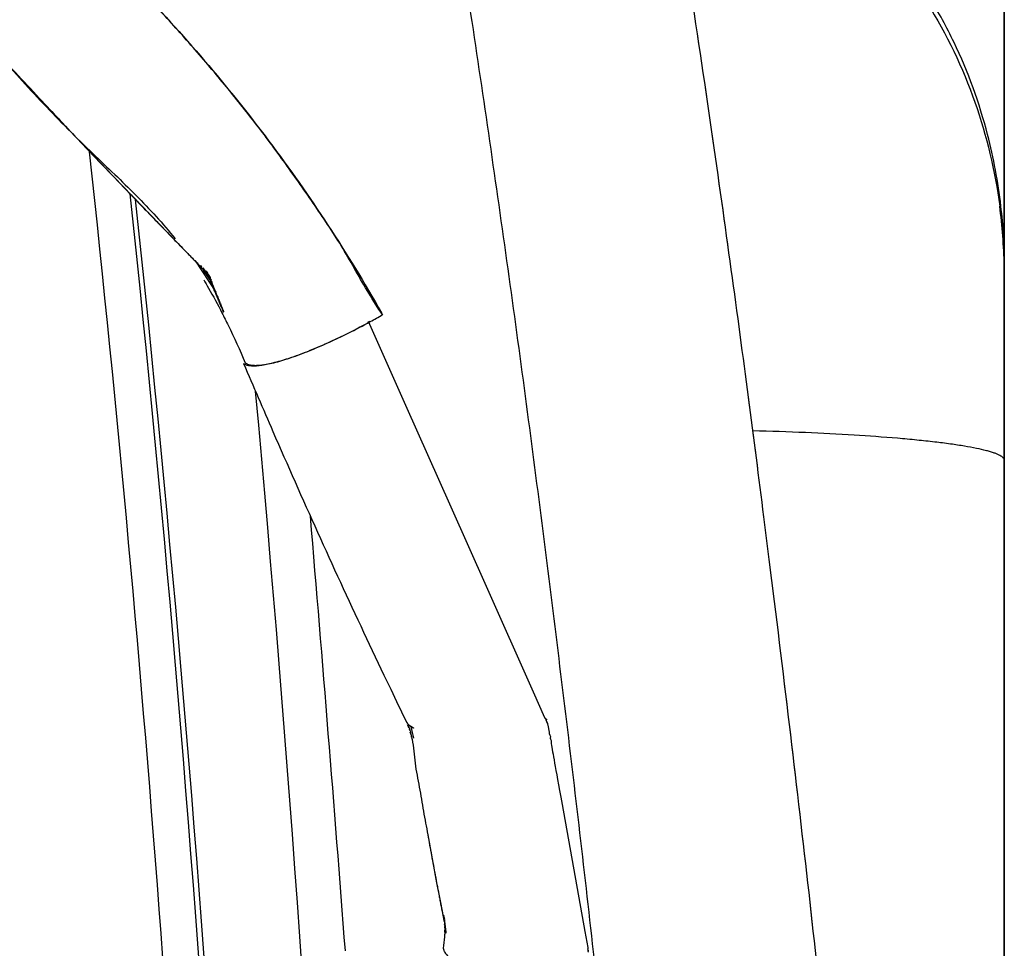
# Model space of a CAD drawing. Units: millimetres. Extents: x 0 to 657, y -56 to 297.
# Drawn here: x 123 to 133, y 204 to 213 of the extents above; entities that cross this region are included whole.
import ezdxf

# ---------------------------------------------------------------- set-up
doc = ezdxf.new("R2010")
doc.units = ezdxf.units.MM
doc.header["$LTSCALE"] = 23.1
doc.layers.get('0').update_dxf_attribs({"linetype": 'CONTINUOUS'})
doc.layers.add('INTF_1', color=7, linetype='CONTINUOUS')
doc.styles.get("Standard").update_dxf_attribs({"font": 'txt', "width": 0.8})
doc.dimstyles.new('DIMSTYLE_2', dxfattribs={"dimtxt": 2.5, "dimasz": 2.5, "dimexe": 1, "dimexo": 0, "dimtad": 1, "dimdec": 0, "dimlfac": 1.481481, "dimtxsty": 'STANDARD', "dimblk": '_FILLED', "dimblk1": '_FILLED', "dimblk2": '_FILLED', "dimcen": 0.09, "dimazin": 2, "dimtp": 0.3, "dimtm": 0.3, "dimtfac": 1, "dimtdec": 0, "dimtofl": 0, "dimtmove": 0, "dimatfit": 3, "dimldrblk": '_FILLED', "dimfxl": 1, "dimtolj": 1, "dimarcsym": 0})

# ---------------------------------------------------------------- blocks, each defined once
blk = doc.blocks.new('_FILLED')
at = {"color": 0, "linetype": 'BYBLOCK'}
blk.add_solid([(0, 0), (-1, 0.166), (-1, -0.166)], dxfattribs=at)
blk = doc.blocks.new('*D5')
at = {"color": 2, "linetype": 'CONTINUOUS'}
for p, q in [((76.5865, 178.24), (76.5865, 270.5424)), ((132.7529, 178.2329), (132.7529, 270.5424)), ((76.5865, 269.5424), (104.6697, 269.5424)), ((132.7529, 269.5424), (104.6697, 269.5424))]:
    blk.add_line(p, q, dxfattribs=at)
at = {"color": 2, "linetype": 'CONTINUOUS', "xscale": 2.5, "yscale": 2.5, "zscale": 2.5, "rotation": 180}
blk.add_blockref('_FILLED', (76.5865, 269.5424), dxfattribs=at)
at = {"color": 2, "linetype": 'CONTINUOUS', "xscale": 2.5, "yscale": 2.5, "zscale": 2.5}
blk.add_blockref('_FILLED', (132.7529, 269.5424), dxfattribs=at)

msp = doc.modelspace()

# ---------------------------------------------------------------- linework, layer by layer
at = {"layer": 'INTF_1', "color": 6, "linetype": 'CONTINUOUS'}
for p, q in [((132.7529, 234.2333), (132.7529, 196.4408)), ((124.1066, 211.5897), (125.2091, 210.4509)), ((125.1283, 210.5335), (125.3224, 210.2431)), ((132.7515, 210.4908), (132.7516, 210.4853)), ((132.752, 210.4909), (132.7521, 210.4853)), ((132.7529, 210.4857), (132.7529, 210.4909)), ((125.2272, 210.4411), (125.2284, 210.4393)), ((125.2284, 210.4393), (125.23, 210.4372)), ((125.2294, 210.44), (125.2293, 210.4402)), ((125.23, 210.4372), (125.2326, 210.4343)), ((125.2301, 210.4372), (125.2309, 210.4369)), ((125.2309, 210.4369), (125.2317, 210.4365)), ((125.2317, 210.4365), (125.2325, 210.4362)), ((125.2325, 210.4362), (125.2333, 210.4359)), ((125.2326, 210.4343), (125.233, 210.4339)), ((125.2333, 210.4359), (125.2341, 210.4356)), ((125.2341, 210.4356), (125.235, 210.4352)), ((125.235, 210.4352), (125.24, 210.4334)), ((125.239, 210.4338), (125.2388, 210.4339)), ((125.2392, 210.4337), (125.2391, 210.4338)), ((125.2394, 210.4336), (125.2393, 210.4337)), ((125.2396, 210.4336), (125.2395, 210.4336)), ((125.2398, 210.4335), (125.2397, 210.4335)), ((125.2399, 210.4334), (125.2398, 210.4335)), ((125.24, 210.4334), (125.24, 210.4334)), ((125.24, 210.4334), (125.24, 210.4334)), ((125.2426, 210.4181), (125.2424, 210.4186)), ((125.2443, 210.4166), (125.2442, 210.4169)), ((125.246, 210.4127), (125.2487, 210.4092)), ((125.2479, 210.4102), (125.2486, 210.4092)), ((125.2574, 210.3991), (125.2569, 210.4014)), ((125.258, 210.3972), (125.2574, 210.3991)), ((125.2587, 210.3954), (125.258, 210.3972)), ((125.2626, 210.3883), (125.2618, 210.3894)), ((125.6725, 209.5451), (125.6717, 209.5535)), ((125.6737, 209.5453), (125.673, 209.5537)), ((125.7494, 209.5565), (125.7524, 209.5516)), ((127.0251, 206.3831), (127.119, 206.1888)), ((127.1443, 206.1337), (127.1438, 206.1353)), ((127.1457, 206.1275), (127.1462, 206.1259)), ((127.1462, 206.1259), (127.1474, 206.1215)), ((127.1571, 206.1503), (127.1564, 206.1509)), ((127.1578, 206.1497), (127.1571, 206.1503)), ((127.1586, 206.1491), (127.1578, 206.1497)), ((127.1593, 206.1486), (127.1586, 206.1491)), ((127.16, 206.148), (127.1593, 206.1486)), ((127.1618, 206.1467), (127.1611, 206.1472)), ((127.1613, 206.1455), (127.1626, 206.1447)), ((127.1625, 206.1461), (127.1618, 206.1467)), ((127.1632, 206.1456), (127.1625, 206.1461)), ((127.1626, 206.1447), (127.1638, 206.1439)), ((127.1639, 206.1451), (127.1632, 206.1456)), ((127.1638, 206.1439), (127.165, 206.1432)), ((127.1647, 206.1446), (127.1639, 206.1451)), ((127.1654, 206.1441), (127.1647, 206.1446)), ((127.165, 206.1432), (127.1662, 206.1425)), ((127.1661, 206.1436), (127.1654, 206.1441)), ((127.1668, 206.1431), (127.1661, 206.1436)), ((127.1662, 206.1425), (127.1673, 206.1419)), ((127.1676, 206.1426), (127.1668, 206.1431)), ((127.1673, 206.1419), (127.1684, 206.1413)), ((127.1683, 206.1421), (127.1676, 206.1426)), ((127.169, 206.1417), (127.1683, 206.1421)), ((127.1684, 206.1413), (127.1695, 206.1406)), ((127.1697, 206.1412), (127.169, 206.1417)), ((127.1695, 206.1406), (127.1705, 206.1401)), ((127.1705, 206.1407), (127.1697, 206.1412)), ((127.1712, 206.1403), (127.1705, 206.1407)), ((127.1705, 206.1401), (127.1715, 206.1395)), ((127.1719, 206.1398), (127.1712, 206.1403)), ((127.1715, 206.1395), (127.1725, 206.139)), ((127.1726, 206.1394), (127.1719, 206.1398)), ((127.1725, 206.139), (127.1735, 206.1384)), ((127.1735, 206.1384), (127.1744, 206.1379)), ((127.1744, 206.1383), (127.1737, 206.1388)), ((127.1751, 206.1379), (127.1744, 206.1383)), ((127.1744, 206.1379), (127.1759, 206.1372)), ((127.1758, 206.1375), (127.1751, 206.1379)), ((127.1765, 206.1371), (127.1758, 206.1375)), ((127.1759, 206.1372), (127.1772, 206.1365)), ((127.1772, 206.1367), (127.1765, 206.1371)), ((127.1779, 206.1363), (127.1772, 206.1367)), ((127.1772, 206.1365), (127.1786, 206.1358)), ((127.1786, 206.136), (127.1779, 206.1363)), ((127.1793, 206.1356), (127.1786, 206.136)), ((127.1786, 206.1358), (127.18, 206.1351)), ((127.1799, 206.1352), (127.1793, 206.1356)), ((127.1806, 206.1349), (127.1799, 206.1352)), ((127.18, 206.1351), (127.1813, 206.1344)), ((127.1815, 206.1344), (127.1806, 206.1349)), ((127.1813, 206.1344), (127.1827, 206.1338)), ((127.1824, 206.134), (127.1815, 206.1344)), ((127.1832, 206.1335), (127.1824, 206.134)), ((127.1827, 206.1338), (127.1852, 206.1325)), ((127.1839, 206.1332), (127.1832, 206.1335)), ((127.1846, 206.1329), (127.1839, 206.1332)), ((127.1851, 206.1326), (127.1846, 206.1329)), ((127.1474, 206.1215), (127.1473, 206.122)), ((127.1482, 206.1176), (127.1493, 206.1138)), ((127.1493, 206.1138), (127.15, 206.1114)), ((127.15, 206.1114), (127.1498, 206.1119)), ((127.1512, 206.1055), (127.1518, 206.1034)), ((127.1565, 206.0844), (127.1568, 206.0833)), ((127.1568, 206.0833), (127.1571, 206.0822)), ((127.1573, 206.0816), (127.1574, 206.081)), ((127.1576, 206.0804), (127.158, 206.079)), ((127.158, 206.079), (127.1592, 206.075)), ((127.1592, 206.075), (127.1593, 206.0744)), ((127.1594, 206.074), (127.1595, 206.0739)), ((127.1595, 206.0738), (127.1595, 206.0737)), ((127.1595, 206.0736), (127.1596, 206.0735)), ((127.1596, 206.0735), (127.1596, 206.0735)), ((127.1615, 206.0645), (127.1618, 206.0632)), ((127.1618, 206.0632), (127.1622, 206.0619)), ((127.1625, 206.0605), (127.163, 206.059)), ((127.163, 206.059), (127.1642, 206.0547)), ((127.1642, 206.0547), (127.1644, 206.0541)), ((127.1645, 206.0537), (127.1645, 206.0536)), ((127.1646, 206.0535), (127.1646, 206.0534)), ((127.1646, 206.0533), (127.1646, 206.0532)), ((127.1646, 206.0532), (127.1646, 206.0532)), ((127.166, 206.0463), (127.1662, 206.0456)), ((127.1662, 206.0456), (127.1665, 206.0445)), ((127.1665, 206.0445), (127.1667, 206.0434)), ((127.1667, 206.0434), (127.167, 206.0423)), ((127.1673, 206.0412), (127.1677, 206.0399)), ((127.1677, 206.0399), (127.168, 206.0386)), ((127.168, 206.0386), (127.1692, 206.0345)), ((127.1695, 206.0333), (127.1696, 206.0332)), ((127.1696, 206.0331), (127.1696, 206.033)), ((127.1696, 206.033), (127.1696, 206.0329)), ((127.4345, 204.5028), (127.4562, 204.3902)), ((127.4562, 204.3902), (127.4563, 204.3895)), ((127.4563, 204.3895), (127.4565, 204.3886)), ((127.4565, 204.3886), (127.4567, 204.3877)), ((127.4567, 204.3877), (127.4569, 204.3868)), ((127.4569, 204.3868), (127.4571, 204.3859)), ((127.4571, 204.3859), (127.4573, 204.3849)), ((127.4573, 204.3849), (127.4576, 204.3839)), ((127.4576, 204.3839), (127.4579, 204.3829)), ((127.469, 204.3543), (127.4699, 204.3524)), ((127.4699, 204.3524), (127.471, 204.3503)), ((127.471, 204.3503), (127.4737, 204.345)), ((127.4727, 204.3514), (127.4727, 204.3513)), ((127.4729, 204.3497), (127.4727, 204.3514)), ((127.4737, 204.345), (127.4743, 204.3439)), ((127.4738, 204.3386), (127.474, 204.3374)), ((127.474, 204.3374), (127.4741, 204.3362)), ((127.4743, 204.3439), (127.4747, 204.3432)), ((127.4743, 204.335), (127.4744, 204.3344)), ((127.4744, 204.3344), (127.4751, 204.3301)), ((127.4753, 204.3292), (127.475, 204.331)), ((127.4751, 204.3301), (127.4753, 204.3293)), ((127.4758, 204.3209), (127.4759, 204.3198)), ((127.4759, 204.3198), (127.4761, 204.3187)), ((127.4761, 204.3187), (127.4762, 204.3176)), ((127.4762, 204.3176), (127.4763, 204.3165)), ((127.4763, 204.3165), (127.4765, 204.3154)), ((127.4765, 204.3154), (127.4767, 204.3142)), ((127.4797, 204.2872), (127.4797, 204.2866)), ((127.4797, 204.2866), (127.4805, 204.2808)), ((127.4805, 204.281), (127.4809, 204.2786)), ((127.481, 204.2783), (127.4809, 204.2787)), ((127.4809, 204.2786), (127.481, 204.278)), ((127.4825, 204.2621), (127.4824, 204.2629)), ((127.4826, 204.2613), (127.4825, 204.2621)), ((127.4833, 204.2575), (127.4826, 204.2613)), ((127.4826, 204.2602), (127.4832, 204.2562)), ((127.4838, 204.2524), (127.483, 204.2572)), ((127.4832, 204.2562), (127.4833, 204.2556)), ((127.4833, 204.2556), (127.4838, 204.2524)), ((127.4833, 204.2545), (127.4838, 204.2505)), ((127.4837, 204.2513), (127.4843, 204.2474)), ((127.4846, 204.243), (127.4845, 204.2438)), ((127.485, 204.2399), (127.4846, 204.243)), ((127.4853, 204.2371), (127.4851, 204.2388)), ((127.4855, 204.2369), (127.4851, 204.2388)), ((127.4851, 204.2374), (127.4852, 204.2375)), ((127.4855, 204.2356), (127.4851, 204.2374)), ((127.4852, 204.2375), (127.4853, 204.2371)), ((127.4861, 204.2341), (127.4855, 204.2369)), ((127.4856, 204.2348), (127.4855, 204.2356)), ((127.4857, 204.2351), (127.4856, 204.2348)), ((127.4859, 204.2353), (127.4857, 204.2351)), ((127.4857, 204.2304), (127.4861, 204.2271)), ((127.486, 204.2345), (127.4859, 204.2353)), ((127.4864, 204.233), (127.486, 204.2345)), ((127.4866, 204.2322), (127.4861, 204.2341)), ((127.487, 204.2221), (127.4861, 204.2271)), ((127.4871, 204.2306), (127.4864, 204.233)), ((127.4867, 204.2243), (127.4864, 204.2269)), ((127.4864, 204.2232), (127.4865, 204.2223)), ((127.4865, 204.2223), (127.4865, 204.2219)), ((127.4865, 204.2219), (127.4869, 204.2189)), ((127.4866, 204.224), (127.4873, 204.2205)), ((127.4876, 204.2289), (127.4869, 204.231)), ((127.4869, 204.2189), (127.487, 204.2185)), ((127.4873, 204.2205), (127.487, 204.2221)), ((127.487, 204.2185), (127.4876, 204.2145)), ((127.4877, 204.2284), (127.4871, 204.2306)), ((127.4883, 204.2265), (127.4876, 204.2289)), ((127.4876, 204.2158), (127.4876, 204.2162)), ((127.4879, 204.2138), (127.4876, 204.2158)), ((127.4876, 204.2145), (127.488, 204.2127)), ((127.4876, 204.2113), (127.488, 204.2083)), ((127.4879, 204.2095), (127.4883, 204.2265)), ((127.488, 204.213), (127.4879, 204.2138)), ((127.4881, 204.2121), (127.488, 204.213)), ((127.488, 204.2127), (127.4883, 204.2111)), ((127.488, 204.2083), (127.4887, 204.2033)), ((127.4883, 204.211), (127.4881, 204.2121)), ((127.4899, 204.2223), (127.4886, 204.2058)), ((127.4887, 204.2033), (127.4888, 204.203)), ((127.4888, 204.203), (127.4891, 204.2015)), ((127.489, 204.2026), (127.489, 204.2031)), ((127.4891, 204.2021), (127.489, 204.2026)), ((127.4891, 204.2017), (127.4891, 204.2021)), ((127.4892, 204.2013), (127.4891, 204.2017)), ((127.4891, 204.2015), (127.4894, 204.1999)), ((127.4892, 204.2009), (127.4892, 204.2013)), ((127.4894, 204.2), (127.4893, 204.2003)), ((127.4894, 204.1997), (127.4894, 204.2)), ((127.4894, 204.1999), (127.4896, 204.199)), ((127.4895, 204.1994), (127.4895, 204.1996)), ((127.4895, 204.1992), (127.4895, 204.1993)), ((127.4896, 204.199), (127.4895, 204.1991)), ((127.4896, 204.1989), (127.4896, 204.199))]:
    msp.add_line(p, q, dxfattribs=at)
at = {"layer": 'INTF_1', "color": 9, "linetype": 'CONTINUOUS'}
for p, q in [((125.1863, 210.4763), (125.1755, 210.4922)), ((125.1894, 210.4784), (125.1785, 210.4942)), ((125.2864, 210.33), (125.2055, 210.4484)), ((125.2394, 210.4053), (125.2086, 210.4505)), ((125.2792, 210.3464), (125.2394, 210.4053)), ((125.289, 210.3318), (125.2792, 210.3464)), ((126.7348, 210.2933), (126.734, 210.2931)), ((126.7559, 209.9698), (126.7618, 209.9566)), ((126.7559, 209.9698), (127.1088, 209.1759)), ((127.1088, 209.1759), (127.5355, 208.2169)), ((127.5355, 208.2169), (127.8677, 207.4712)), ((127.8677, 207.4712), (128.3121, 206.4749)), ((128.3121, 206.4749), (128.4201, 206.233)), ((127.4761, 204.3293), (127.4748, 204.3419)), ((127.477, 204.3294), (127.4756, 204.342)), ((127.4805, 204.2873), (127.477, 204.321)), ((127.4813, 204.2873), (127.4778, 204.3211)), ((127.4833, 204.2603), (127.4822, 204.2706)), ((127.484, 204.2603), (127.4829, 204.2707)), ((127.4858, 204.2357), (127.4846, 204.2474)), ((127.4862, 204.2376), (127.4852, 204.2475)), ((127.4871, 204.2233), (127.486, 204.2345)), ((127.4864, 204.2357), (127.4862, 204.2376)), ((127.4876, 204.2233), (127.4865, 204.2345)), ((127.488, 204.2146), (127.4872, 204.2222)), ((127.4884, 204.2147), (127.4877, 204.2222)), ((127.4897, 204.1989), (127.4886, 204.2095)), ((127.4899, 204.199), (127.4889, 204.2096))]:
    msp.add_line(p, q, dxfattribs=at)
at = {"layer": 'INTF_1', "color": 7, "linetype": 'CONTINUOUS'}
for p, q in [((125.1938, 210.4666), (125.1988, 210.4612)), ((125.2106, 210.4519), (125.1994, 210.4686)), ((125.2138, 210.4541), (125.2026, 210.4707)), ((125.2155, 210.4484), (125.2125, 210.4512)), ((125.2138, 210.4472), (125.2125, 210.4492)), ((125.2176, 210.4507), (125.2139, 210.4527)), ((125.217, 210.4493), (125.2157, 210.4513)), ((125.2761, 210.3549), (125.2207, 210.4371)), ((125.2214, 210.4427), (125.2262, 210.4399)), ((125.2244, 210.4456), (125.2235, 210.4473)), ((125.2571, 210.3894), (125.2238, 210.4392)), ((125.2262, 210.4399), (125.2282, 210.4386)), ((125.227, 210.4413), (125.246, 210.4127)), ((125.2334, 210.4342), (125.2361, 210.4308)), ((125.2361, 210.4308), (125.2421, 210.4209)), ((125.2421, 210.4209), (125.2501, 210.409)), ((125.2459, 210.4134), (125.2426, 210.4181)), ((125.246, 210.4127), (125.2475, 210.4108)), ((125.2475, 210.4108), (125.2618, 210.3894)), ((125.2501, 210.409), (125.2576, 210.3978)), ((125.2788, 210.3567), (125.2571, 210.3894)), ((126.8813, 210.0484), (126.8933, 210.0282)), ((126.8818, 210.0486), (126.8933, 210.0282)), ((125.7706, 209.5545), (125.7678, 209.5594)), ((125.769, 209.5537), (125.7663, 209.5586)), ((127.1393, 206.1532), (127.1359, 206.1653)), ((127.1438, 206.1353), (127.1361, 206.1654)), ((127.1437, 206.1353), (127.1393, 206.1532)), ((127.1438, 206.1353), (127.1457, 206.1275)), ((127.1457, 206.1274), (127.1441, 206.1337)), ((127.1458, 206.1275), (127.1442, 206.1337)), ((127.1457, 206.1275), (127.1473, 206.122)), ((127.1511, 206.1055), (127.147, 206.1219)), ((127.1514, 206.1056), (127.1472, 206.122)), ((127.1473, 206.122), (127.1482, 206.1176)), ((127.1482, 206.1176), (127.1498, 206.1119)), ((127.1498, 206.1119), (127.1512, 206.1055)), ((127.1512, 206.1055), (127.1545, 206.0938)), ((127.156, 206.0858), (127.154, 206.0937)), ((127.1563, 206.0859), (127.1543, 206.0937)), ((127.1545, 206.0938), (127.1562, 206.0858)), ((127.1562, 206.0858), (127.1596, 206.0735)), ((127.1609, 206.066), (127.1591, 206.0734)), ((127.1613, 206.0661), (127.1594, 206.0734)), ((127.1596, 206.0735), (127.1611, 206.0661)), ((127.1611, 206.0661), (127.1646, 206.0532)), ((127.1658, 206.0463), (127.1641, 206.0531)), ((127.1662, 206.0463), (127.1645, 206.0531)), ((127.1646, 206.0532), (127.166, 206.0463)), ((127.166, 206.0463), (127.1696, 206.0329)), ((127.1702, 206.0286), (127.1692, 206.0328)), ((127.1705, 206.0287), (127.1695, 206.0328)), ((127.4681, 204.3561), (127.467, 204.3654)), ((127.4719, 204.3565), (127.4708, 204.3658)), ((127.4713, 204.3288), (127.4687, 204.3508)), ((127.4696, 204.3413), (127.4698, 204.3408)), ((127.4732, 204.3126), (127.4722, 204.3204)), ((127.4723, 204.3304), (127.4727, 204.3286)), ((127.4751, 204.3291), (127.4725, 204.3512)), ((127.4734, 204.3422), (127.4735, 204.3417)), ((127.4735, 204.3417), (127.475, 204.331)), ((127.475, 204.331), (127.4751, 204.3292)), ((127.4769, 204.313), (127.476, 204.3208)), ((127.4781, 204.2701), (127.4767, 204.2821)), ((127.4797, 204.2872), (127.4803, 204.2825)), ((127.4816, 204.2705), (127.4803, 204.2824)), ((127.4815, 204.2705), (127.4824, 204.2632)), ((127.4793, 204.2598), (127.479, 204.2628)), ((127.4791, 204.2014), (127.479, 204.2005)), ((127.4801, 204.2534), (127.4797, 204.2568)), ((127.4801, 204.2166), (127.48, 204.2151)), ((127.4812, 204.2434), (127.4802, 204.252)), ((127.4805, 204.2235), (127.4804, 204.2208)), ((127.4807, 204.2271), (127.4807, 204.226)), ((127.4811, 204.2358), (127.481, 204.2346)), ((127.4812, 204.239), (127.4811, 204.2358)), ((127.4814, 204.2538), (127.4814, 204.2525)), ((127.4833, 204.2259), (127.4814, 204.2419)), ((127.4824, 204.2632), (127.4826, 204.2602)), ((127.4827, 204.2601), (127.4824, 204.2631)), ((127.4826, 204.2602), (127.483, 204.2572)), ((127.4844, 204.2437), (127.483, 204.2572)), ((127.4833, 204.2545), (127.4834, 204.2538)), ((127.4839, 204.2201), (127.4836, 204.2229)), ((127.4857, 204.2054), (127.4844, 204.2158)), ((127.4845, 204.2438), (127.4845, 204.2423)), ((127.4845, 204.2423), (127.4851, 204.2388)), ((127.4863, 204.2262), (127.4846, 204.2422)), ((127.4851, 204.2388), (127.4854, 204.2344)), ((127.4857, 204.2304), (127.4864, 204.2269)), ((127.4863, 204.2), (127.4858, 204.2038)), ((127.4868, 204.2008), (127.4863, 204.2)), ((127.4864, 204.2269), (127.4864, 204.2257)), ((127.4864, 204.2232), (127.4869, 204.2205)), ((127.4869, 204.2204), (127.4866, 204.2231)), ((127.4885, 204.2057), (127.4874, 204.2161)), ((127.4876, 204.2162), (127.4876, 204.2147)), ((127.4876, 204.2113), (127.4879, 204.2095)), ((127.4879, 204.2095), (127.4886, 204.2058)), ((127.4886, 204.2058), (127.4888, 204.2042)), ((127.489, 204.2003), (127.4886, 204.2041))]:
    msp.add_line(p, q, dxfattribs=at)
at = {"layer": 'INTF_1', "color": 6, "linetype": 'CONTINUOUS'}
for points in [[(123.1065, 212.6575), (123.2764, 212.4735), (124.1066, 211.5897)], [(125.2116, 210.4485), (125.2119, 210.4483), (125.2122, 210.448), (125.2126, 210.4477), (125.2129, 210.4474), (125.2133, 210.4471), (125.2136, 210.4468), (125.214, 210.4466), (125.2143, 210.4463), (125.2147, 210.446), (125.215, 210.4458), (125.2154, 210.4455), (125.2157, 210.4452), (125.2161, 210.445), (125.2164, 210.4448), (125.2167, 210.4445), (125.2171, 210.4443)], [(125.2171, 210.4443), (125.2174, 210.444), (125.2178, 210.4438), (125.2181, 210.4436), (125.2185, 210.4433), (125.2188, 210.4431), (125.2192, 210.4429), (125.2195, 210.4427), (125.2199, 210.4424), (125.2202, 210.4422), (125.2206, 210.442), (125.221, 210.4418), (125.2213, 210.4416), (125.2217, 210.4414), (125.222, 210.4412), (125.2224, 210.441), (125.2227, 210.4408), (125.2231, 210.4406), (125.2235, 210.4404), (125.2238, 210.4402), (125.2242, 210.44), (125.2245, 210.4398), (125.2249, 210.4396), (125.2253, 210.4395), (125.2256, 210.4393)], [(125.2256, 210.4393), (125.226, 210.4391), (125.2264, 210.4389), (125.2267, 210.4387), (125.2271, 210.4386), (125.2275, 210.4384), (125.2278, 210.4382), (125.2282, 210.438), (125.2286, 210.4379), (125.229, 210.4377), (125.2293, 210.4375), (125.2301, 210.4372)], [(125.2387, 210.4339), (125.2386, 210.434), (125.2384, 210.4341), (125.2383, 210.4341), (125.2382, 210.4342), (125.238, 210.4343), (125.2379, 210.4343), (125.2377, 210.4344), (125.2375, 210.4345), (125.2374, 210.4346), (125.2372, 210.4347), (125.237, 210.4348), (125.2369, 210.4349), (125.2367, 210.4349), (125.2365, 210.435), (125.2363, 210.4352), (125.2361, 210.4353), (125.2359, 210.4354), (125.2357, 210.4355), (125.2355, 210.4356), (125.2353, 210.4357), (125.235, 210.4359), (125.2348, 210.436), (125.2346, 210.4361), (125.2344, 210.4363), (125.2341, 210.4364), (125.2339, 210.4366), (125.2337, 210.4367), (125.2334, 210.4369), (125.2332, 210.4371), (125.233, 210.4372), (125.2327, 210.4374), (125.2325, 210.4376), (125.2322, 210.4377), (125.232, 210.4379), (125.2318, 210.4381), (125.2315, 210.4383), (125.2313, 210.4385), (125.2311, 210.4387), (125.2308, 210.4388), (125.2306, 210.439), (125.2304, 210.4392), (125.2301, 210.4394), (125.2299, 210.4396), (125.2297, 210.4398), (125.2294, 210.44)], [(125.2459, 210.4134), (125.2457, 210.4137), (125.2456, 210.4139), (125.2455, 210.4141), (125.2454, 210.4143), (125.2453, 210.4144), (125.2452, 210.4147), (125.2451, 210.4149), (125.245, 210.4151), (125.2449, 210.4153), (125.2448, 210.4155), (125.2447, 210.4157), (125.2446, 210.4159), (125.2445, 210.4162), (125.2444, 210.4164), (125.2443, 210.4166)], [(125.2604, 210.3916), (125.26, 210.3924), (125.2593, 210.3938), (125.2587, 210.3954)], [(126.7142, 207.0362), (126.9054, 206.6328), (126.9693, 206.4992), (127.0251, 206.3831)], [(127.119, 206.1888), (127.1194, 206.1879), (127.1198, 206.1871), (127.1203, 206.1861), (127.1208, 206.1852), (127.1213, 206.1842), (127.1219, 206.1832), (127.1226, 206.1822), (127.1232, 206.1811)], [(127.1232, 206.1811), (127.124, 206.1799), (127.1248, 206.1787), (127.1257, 206.1774), (127.1267, 206.176), (127.1279, 206.1745), (127.1291, 206.1729), (127.1306, 206.1711), (127.1323, 206.1692)], [(127.1323, 206.1692), (127.1339, 206.1674), (127.1354, 206.1659), (127.1368, 206.1644), (127.1382, 206.1631), (127.1395, 206.1619), (127.1407, 206.1608), (127.1419, 206.1597), (127.143, 206.1587), (127.1441, 206.1578), (127.1452, 206.1569), (127.1462, 206.1561), (127.1472, 206.1553), (127.1482, 206.1546), (127.1491, 206.1538), (127.15, 206.1532), (127.1509, 206.1525), (127.1518, 206.1519), (127.1526, 206.1513), (127.1534, 206.1507), (127.1542, 206.1501), (127.155, 206.1496), (127.1558, 206.1491), (127.1565, 206.1486), (127.1572, 206.1481), (127.158, 206.1476), (127.1587, 206.1472), (127.1594, 206.1467), (127.16, 206.1463), (127.1613, 206.1455)], [(127.1564, 206.1509), (127.1557, 206.1515), (127.1554, 206.1518)], [(127.1611, 206.1472), (127.1603, 206.1477), (127.16, 206.148)], [(127.1737, 206.1388), (127.173, 206.1392), (127.1726, 206.1394)], [(127.1562, 206.0858), (127.1563, 206.0854), (127.1565, 206.0844)], [(127.1611, 206.0661), (127.1612, 206.0657), (127.1615, 206.0645)], [(127.1692, 206.0345), (127.1694, 206.0339), (127.1694, 206.0337)], [(127.3186, 205.1248), (127.402, 204.6741), (127.4345, 204.5028)], [(127.4579, 204.3829), (127.458, 204.3824), (127.4581, 204.3819), (127.4583, 204.3814), (127.4584, 204.3808), (127.4586, 204.3803), (127.4587, 204.3798), (127.4589, 204.3792), (127.4591, 204.3787), (127.4592, 204.3781), (127.4594, 204.3776), (127.4596, 204.377), (127.4598, 204.3764), (127.46, 204.3759), (127.4601, 204.3753), (127.4603, 204.3747), (127.4606, 204.3741), (127.4608, 204.3735), (127.461, 204.3729), (127.4612, 204.3722), (127.4614, 204.3716), (127.4617, 204.3709), (127.4619, 204.3703), (127.4622, 204.3696), (127.4625, 204.3689), (127.4627, 204.3682), (127.463, 204.3675), (127.4633, 204.3668), (127.4636, 204.366), (127.4639, 204.3653), (127.4643, 204.3645), (127.4646, 204.3637), (127.4649, 204.3629), (127.4653, 204.3621), (127.4657, 204.3613), (127.466, 204.3605), (127.4664, 204.3597), (127.4668, 204.3588), (127.4672, 204.3579), (127.4676, 204.3571), (127.4681, 204.3562), (127.469, 204.3543)], [(127.4751, 204.3423), (127.4751, 204.3424), (127.4751, 204.3424), (127.475, 204.3425), (127.475, 204.3425), (127.475, 204.3426), (127.4749, 204.3427), (127.4749, 204.3429), (127.4748, 204.343), (127.4747, 204.3432), (127.4747, 204.3433), (127.4746, 204.3435), (127.4746, 204.3437), (127.4745, 204.3438), (127.4744, 204.344), (127.4744, 204.3442), (127.4743, 204.3444), (127.4742, 204.3446), (127.4742, 204.3448), (127.4741, 204.345), (127.474, 204.3452), (127.474, 204.3454), (127.4739, 204.3456), (127.4739, 204.3458), (127.4738, 204.346), (127.4737, 204.3462), (127.4737, 204.3464), (127.4736, 204.3467), (127.4736, 204.3469), (127.4735, 204.3471), (127.4735, 204.3473), (127.4734, 204.3475), (127.4734, 204.3477), (127.4733, 204.3479), (127.4733, 204.3482), (127.4732, 204.3484), (127.4732, 204.3486), (127.4731, 204.3488), (127.4731, 204.3491), (127.473, 204.3493), (127.473, 204.3495), (127.4729, 204.3497)], [(127.4735, 204.3417), (127.4735, 204.3415), (127.4736, 204.3403)], [(127.4736, 204.3403), (127.4737, 204.3397), (127.4738, 204.3386)], [(127.4747, 204.3432), (127.4749, 204.3428), (127.4749, 204.3426), (127.475, 204.3425), (127.475, 204.3424), (127.4751, 204.3424), (127.4751, 204.3423)], [(127.4767, 204.3142), (127.4767, 204.3136), (127.4768, 204.313)], [(127.4804, 204.2819), (127.4804, 204.2823), (127.4803, 204.2825)], [(127.4805, 204.2811), (127.4805, 204.2813), (127.4805, 204.2815), (127.4804, 204.2817), (127.4804, 204.2819)], [(127.4808, 204.2792), (127.4807, 204.2795), (127.4807, 204.2798), (127.4807, 204.2801), (127.4806, 204.2803), (127.4806, 204.2806), (127.4805, 204.2808)], [(127.4815, 204.2705), (127.4816, 204.2694), (127.4818, 204.2683), (127.4819, 204.2672), (127.4821, 204.2661), (127.4823, 204.265), (127.4825, 204.2639), (127.4827, 204.2627)], [(127.4899, 204.2224), (127.4888, 204.2253), (127.4881, 204.2274)], [(127.489, 204.2031), (127.4889, 204.2036), (127.4889, 204.2039), (127.4888, 204.2042)], [(127.4893, 204.2003), (127.4893, 204.2007), (127.4892, 204.2009)]]:
    msp.add_lwpolyline(points, dxfattribs=at)
at = {"layer": 'INTF_1', "color": 9, "linetype": 'CONTINUOUS'}
for points in [[(128.4201, 206.233), (128.4223, 206.228), (128.4234, 206.2256), (128.4243, 206.223), (128.4268, 206.2223), (128.4315, 206.224), (128.4308, 206.2207), (128.4274, 206.2154), (128.4278, 206.2148), (128.4314, 206.2154), (128.4389, 206.2161), (128.4389, 206.2139), (128.4363, 206.2112), (128.4308, 206.2074), (128.4325, 206.2052), (128.4336, 206.2027), (128.4346, 206.2)], [(128.4346, 206.2), (128.4417, 206.1948), (128.439, 206.1896), (128.4413, 206.1855), (128.4458, 206.1754)], [(128.4458, 206.1754), (128.4482, 206.1697), (128.4497, 206.1643), (128.4507, 206.1585)], [(128.4507, 206.1585), (128.4622, 206.0944), (128.4644, 206.08), (128.4701, 206.0653), (128.4769, 206.0521), (128.4714, 206.0382), (128.476, 206.027), (128.4822, 206.0152), (128.4802, 206.0016), (128.4813, 205.9863), (128.4845, 205.9695), (128.4878, 205.9513), (128.4913, 205.9315), (128.4952, 205.9099), (128.4994, 205.8864), (128.504, 205.8607), (128.509, 205.8328), (128.5145, 205.8022), (128.5205, 205.7686), (128.5271, 205.7319), (128.5343, 205.6914), (128.5423, 205.6468), (128.5511, 205.5974), (128.561, 205.5425), (128.5719, 205.4813), (128.5842, 205.4126), (128.7988, 204.2157)], [(128.7988, 204.2157), (128.8259, 204.0648), (128.8261, 204.0636), (128.8262, 204.0624), (128.8261, 204.0611), (128.826, 204.0597), (128.8261, 204.0582), (128.827, 204.0567), (128.827, 204.0551), (128.8258, 204.0534), (128.8279, 204.0517), (128.8275, 204.0498), (128.8255, 204.0477), (128.8287, 204.0456), (128.8287, 204.043), (128.8292, 204.04), (128.8295, 204.0366), (128.8292, 204.0331), (128.8244, 204.0294), (128.8314, 204.0265), (128.8311, 204.0236), (128.8305, 204.0211)]]:
    msp.add_lwpolyline(points, dxfattribs=at)
at = {"layer": 'INTF_1', "color": 7, "linetype": 'CONTINUOUS'}
for centre, radius, start, end in [((188.7471, 273.0997), 89.227, 222.982596, 223.22585), ((189.8007, 274.0911), 90.6737, 223.226371, 223.546574), ((191.78, 275.9723), 93.4043, 223.546537, 223.784118), ((125.2466, 210.494), 0.057, 232.43243, 236.9004), ((124.9683, 210.1719), 0.3709, 46.15566, 46.89972), ((125.0429, 210.2493), 0.2633, 45.1572, 45.74072), ((125.0704, 210.2769), 0.2244, 44.04323, 45.16787), ((125.2146, 210.417), 0.0255, 44.68601, 48.85324), ((125.0947, 210.3004), 0.1906, 42.7703, 44.04147), ((125.2151, 210.4176), 0.0247, 42.34297, 44.6164), ((125.1594, 210.3541), 0.1064, 32.7958, 34.46236), ((125.1642, 210.3572), 0.1007, 31.64262, 32.79047), ((125.1681, 210.3596), 0.0961, 30.20815, 31.64447), ((125.1819, 210.3673), 0.0803, 18.86504, 21.42326), ((125.1697, 210.3631), 0.0933, 17.44314, 18.88492), ((125.1562, 210.3589), 0.1074, 16.14347, 17.44194), ((123.5622, 215.8244), 6.6836, 298.74598, 299.88555), ((123.5573, 215.8675), 6.7239, 298.60614, 299.73982), ((126.0497, 205.73), 1.1621, 21.26076, 21.84408), ((126.1453, 205.7671), 1.0596, 20.2813, 21.2659), ((126.5285, 205.8921), 0.6563, 12.01034, 12.38202), ((125.4163, 203.8132), 2.1202, 14.66516, 15.07355), ((126.466, 204.0888), 1.0349, 14.34498, 14.61723), ((126.6541, 204.1369), 0.8408, 14.06793, 14.34313), ((127.0214, 204.2255), 0.4629, 11.85359, 12.87934), ((127.1715, 204.2565), 0.3097, 4.54315, 4.82772), ((127.1646, 204.2559), 0.3167, 4.00266, 4.54217), ((127.1471, 204.2547), 0.3342, 2.71027, 3.99548), ((126.2809, 204.2948), 1.2018, 355.54, 355.70505), ((126.5991, 204.2718), 0.8828, 356.09952, 356.31467), ((126.704, 204.2652), 0.7776, 356.41506, 356.72723), ((126.7984, 204.2599), 0.6831, 356.94165, 357.15193), ((126.8928, 204.2556), 0.5887, 357.56423, 357.95929), ((127.0325, 204.2522), 0.4488, 359.39408, 0.03507), ((127.0043, 204.2525), 0.477, 358.97321, 359.39598)]:
    msp.add_arc(centre, radius, start, end, dxfattribs=at)
at = {"layer": 'INTF_1', "color": 6, "linetype": 'CONTINUOUS'}
for centre, radius, start, end in [((127.855, 210.4969), 4.8975, 6.5344, 14.54942), ((-88.7916, 188.181), 214.5849, 1.057997, 6.135642), ((127.7858, 210.4004), 4.967, 1.04427, 7.5475), ((127.7422, 210.4872), 5.0107, 0.04186, 6.49844), ((127.6428, 210.3967), 5.1101, 359.99903, 0.99333), ((-112.804, 187.4035), 239.5034, 0.309702, 5.24793), ((-341.9977, 168.3992), 469.8924, 4.349114, 4.850303)]:
    msp.add_arc(centre, radius, start, end, dxfattribs=at)
at = {"layer": 'INTF_1', "color": 9, "linetype": 'CONTINUOUS'}
for centre, radius, start, end in [((-91.9745, 188.0914), 217.3763, 2.29686, 6.199662), ((-92.3631, 188.0846), 218.1021, 1.074445, 6.075592), ((114.0758, 202.9505), 13.4711, 13.24691, 13.71915)]:
    msp.add_arc(centre, radius, start, end, dxfattribs=at)
at = {"layer": 'INTF_1', "color": 7, "linetype": 'CONTINUOUS'}
for points, knots in [([(126.8927, 210.0293), (126.8465, 210.0951), (126.7602, 210.2313), (126.6411, 210.4416), (126.5213, 210.652), (126.3918, 210.8568), (126.2562, 211.0578), (126.117, 211.2567), (125.9765, 211.4549), (125.8333, 211.6514), (125.6867, 211.8455), (125.5363, 212.0367), (125.3825, 212.2254), (125.1736, 212.4738), (124.9055, 212.7785), (124.6278, 213.0746), (124.4, 213.3061), (124.2264, 213.4769), (124.0502, 213.6451), (123.8714, 213.8106), (123.6896, 213.973), (123.5043, 214.1316), (123.3482, 214.2617), (123.2232, 214.3658), (123.0977, 214.4695), (122.9382, 214.5962), (122.7723, 214.7146), (122.6395, 214.8093), (122.5406, 214.8812), (122.4416, 214.9532), (122.3087, 215.0479), (122.1394, 215.162), (121.9344, 215.2961), (121.7273, 215.427), (121.4481, 215.5967), (121.0939, 215.8003), (120.7332, 215.9922), (120.441, 216.1386), (120.22, 216.2448), (119.9972, 216.3473), (119.8102, 216.4296), (119.6597, 216.4936), (119.5464, 216.5406), (119.4328, 216.5867), (119.3377, 216.6244), (119.2611, 216.653), (119.2035, 216.6742), (119.1461, 216.6959), (119.0985, 216.7145), (119.0607, 216.7302), (119.0323, 216.7418), (119.0039, 216.7533), (118.9754, 216.7647), (118.947, 216.7763), (118.9234, 216.7862), (118.9046, 216.7943), (118.8906, 216.8004), (118.879, 216.8057), (118.8697, 216.81), (118.8628, 216.8133), (118.857, 216.816), (118.8524, 216.8182), (118.849, 216.82), (118.8454, 216.8215), (118.8416, 216.822), (118.8377, 216.8222), (118.8327, 216.823), (118.8263, 216.824), (118.8162, 216.8255), (118.8036, 216.8276), (118.7885, 216.8303), (118.7684, 216.8344), (118.7334, 216.8423), (118.6842, 216.8566), (118.6263, 216.8769), (118.5689, 216.8987), (118.4923, 216.9278), (118.3946, 216.9586), (118.2774, 216.9955), (118.1598, 217.0311), (118.0419, 217.0658), (117.9237, 217.0995), (117.8052, 217.1322), (117.6469, 217.1744), (117.4482, 217.2246), (117.2089, 217.2808), (116.8885, 217.3502), (116.5664, 217.4115), (116.2429, 217.4645), (115.9996, 217.5001), (115.7557, 217.5313), (115.552, 217.5541), (115.3889, 217.5698), (115.2664, 217.5803), (115.1438, 217.5901), (114.9803, 217.603), (114.8168, 217.6129), (114.6531, 217.6144), (114.5507, 217.6162), (114.4686, 217.6203), (114.4065, 217.6255), (114.3444, 217.6327), (114.2822, 217.6399), (114.2202, 217.6451), (114.1384, 217.647), (114.0769, 217.6394), (114.0379, 217.6282)], [0, 0, 0, 0, 0.015414, 0.030859, 0.046322, 0.06179, 0.077278, 0.092786, 0.108306, 0.123832, 0.139366, 0.154908, 0.170456, 0.186006, 0.217108, 0.248215, 0.26377, 0.279326, 0.294886, 0.310449, 0.326016, 0.341588, 0.35717, 0.364966, 0.372764, 0.388363, 0.403983, 0.411799, 0.419615, 0.427431, 0.435248, 0.45089, 0.466537, 0.482186, 0.497838, 0.529144, 0.560455, 0.576112, 0.591771, 0.607432, 0.623095, 0.630927, 0.638761, 0.646596, 0.654432, 0.658351, 0.66227, 0.666189, 0.670108, 0.672067, 0.674027, 0.675986, 0.677946, 0.679905, 0.681864, 0.682844, 0.683823, 0.684803, 0.685292, 0.685782, 0.686272, 0.686516, 0.686763, 0.687007, 0.687251, 0.687498, 0.687743, 0.688234, 0.688725, 0.689706, 0.690688, 0.691669, 0.693632, 0.697555, 0.701477, 0.705398, 0.709321, 0.717167, 0.725015, 0.732864, 0.740714, 0.748564, 0.756414, 0.764265, 0.779968, 0.795671, 0.811374, 0.842781, 0.858486, 0.87419, 0.889895, 0.905601, 0.913452, 0.921302, 0.929158, 0.937022, 0.952719, 0.96054, 0.968383, 0.97233, 0.976307, 0.980312, 0.984318, 0.988297, 0.99223, 1, 1, 1, 1]), ([(114.0379, 217.6282), (114.6922, 217.6318), (116.0028, 217.5444), (117.9289, 217.1431), (119.7819, 216.488), (121.2397, 215.7441), (122.3375, 215.0395), (123.3837, 214.2655), (124.589, 213.1728), (125.8528, 211.6932), (126.5636, 210.6094), (126.8818, 210.0486)], [0, 0, 0, 0, 0.125673, 0.251287, 0.376776, 0.502071, 0.564657, 0.627168, 0.75186, 0.876158, 1, 1, 1, 1]), ([(116.4994, 216.0774), (116.6096, 216.0609), (116.8297, 216.0274), (117.1038, 215.9797), (117.3215, 215.9351), (117.5377, 215.8853), (117.8058, 215.8138), (118.1242, 215.7155), (118.4399, 215.6066), (118.7533, 215.4891), (119.065, 215.3651), (119.3757, 215.2365), (119.6856, 215.105), (119.9933, 214.969), (120.3983, 214.7802), (120.7946, 214.5766), (121.1772, 214.3524), (121.4549, 214.1733), (121.7226, 213.9813), (121.9789, 213.7752), (122.2256, 213.5576), (122.4643, 213.3305), (122.6969, 213.0963), (122.9251, 212.8571), (123.1506, 212.6152), (123.3754, 212.3727), (123.6007, 212.131), (123.8263, 211.8901), (124.0525, 211.6502), (124.2795, 211.4114), (124.4692, 211.2132), (124.6213, 211.0551), (124.7355, 210.9369), (124.8499, 210.8189), (124.9454, 210.7207), (125.0122, 210.6521), (125.0505, 210.613), (125.0792, 210.5837), (125.1078, 210.5544), (125.1363, 210.525), (125.1651, 210.4958), (125.1846, 210.4767), (125.1938, 210.4666)], [0, 0, 0, 0, 0.031487, 0.06291, 0.078593, 0.094262, 0.125591, 0.156955, 0.188388, 0.219906, 0.251508, 0.283182, 0.314897, 0.346598, 0.378233, 0.441141, 0.472381, 0.50348, 0.534469, 0.565407, 0.596365, 0.627383, 0.658467, 0.689606, 0.720769, 0.751917, 0.78303, 0.814109, 0.845159, 0.876183, 0.907185, 0.922678, 0.938164, 0.953642, 0.96911, 0.976839, 0.980702, 0.984564, 0.988425, 0.992287, 0.996143, 1, 1, 1, 1]), ([(123.2447, 212.5096), (123.3195, 212.4277), (123.4686, 212.2635), (123.6941, 212.0186), (123.9251, 211.7779), (124.0849, 211.6231), (124.1654, 211.546)], [0, 0, 0, 0, 0.249566, 0.499202, 0.749222, 1, 1, 1, 1]), ([(124.1654, 211.546), (124.3, 211.4171), (124.5703, 211.1626), (124.8237, 210.8898), (124.9389, 210.7449)], [0, 0, 0, 0, 0.501675, 1, 1, 1, 1]), ([(125.2576, 210.3978), (125.2601, 210.3943), (125.2638, 210.39), (125.2663, 210.3849), (125.2668, 210.3836)], [0, 0, 0, 0, 0.755777, 1, 1, 1, 1]), ([(125.2066, 210.3576), (125.2219, 210.3323), (125.2821, 210.2303), (125.3384, 210.126), (125.3788, 210.0469)], [0, 0, 0, 0, 0.249521, 1, 1, 1, 1]), ([(125.395, 210.0545), (125.392, 210.0603), (125.3865, 210.0733), (125.3777, 210.0933), (125.3688, 210.1144), (125.3568, 210.1425), (125.342, 210.1777), (125.3243, 210.2199), (125.3096, 210.2549), (125.298, 210.2829), (125.2894, 210.3037), (125.2809, 210.3247), (125.2728, 210.3417), (125.2674, 210.3557), (125.2636, 210.3703), (125.2615, 210.3815), (125.2594, 210.3887)], [0, 0, 0, 0, 0.054218, 0.11754, 0.181078, 0.244609, 0.371527, 0.498245, 0.624553, 0.68722, 0.749752, 0.81225, 0.87481, 0.906006, 0.937293, 1, 1, 1, 1]), ([(125.2668, 210.3836), (125.268, 210.3801), (125.2686, 210.3724), (125.2689, 210.3572), (125.2759, 210.3432), (125.2828, 210.3298), (125.289, 210.3159), (125.2957, 210.2984), (125.3038, 210.2773), (125.3125, 210.2565), (125.3213, 210.2358), (125.3328, 210.2081), (125.3469, 210.1735), (125.3611, 210.1392), (125.3723, 210.1119), (125.3791, 210.095), (125.3846, 210.0814), (125.3883, 210.0723), (125.3919, 210.063), (125.3931, 210.06), (125.3955, 210.0536), (125.395, 210.0545)], [0, 0, 0, 0, 0.031751, 0.064382, 0.128366, 0.160675, 0.19272, 0.256423, 0.320055, 0.383766, 0.447418, 0.51088, 0.637564, 0.763764, 0.825756, 0.887326, 0.918683, 0.948731, 0.974513, 0.991647, 1, 1, 1, 1]), ([(125.3788, 210.0469), (125.3986, 210.0083), (125.4758, 209.8533), (125.5472, 209.6955), (125.5989, 209.5763)], [0, 0, 0, 0, 0.250144, 1, 1, 1, 1]), ([(126.7766, 209.9644), (126.6445, 209.892), (126.4489, 209.7929), (126.1918, 209.6824), (126.0222, 209.6192), (125.893, 209.5799), (125.8019, 209.5591), (125.7442, 209.5493), (125.6941, 209.5446), (125.6518, 209.545), (125.6175, 209.5503), (125.598, 209.5581), (125.5903, 209.5631)], [0, 0, 0, 0, 0.3549, 0.515538, 0.658833, 0.780955, 0.833131, 0.879013, 0.918461, 0.951497, 0.978412, 1, 1, 1, 1]), ([(125.5989, 209.5763), (125.6052, 209.5706), (125.6223, 209.561), (125.654, 209.5536), (125.6939, 209.5515), (125.7419, 209.5545), (125.7978, 209.5627), (125.8875, 209.5818), (126.0158, 209.6195), (126.1854, 209.6815), (126.373, 209.7612), (126.5727, 209.8563), (126.708, 209.927), (126.7766, 209.9644)], [0, 0, 0, 0, 0.020207, 0.045371, 0.076671, 0.114584, 0.159221, 0.210483, 0.331831, 0.475751, 0.638288, 0.814761, 1, 1, 1, 1]), ([(125.5829, 209.5687), (125.674, 209.3551), (126.04, 208.5061), (126.4193, 207.6627), (126.7142, 207.0362)], [0, 0, 0, 0, 0.251108, 1, 1, 1, 1]), ([(125.5903, 209.5631), (125.5897, 209.5635), (125.5871, 209.5652), (125.5846, 209.5671), (125.5829, 209.5687)], [0, 0, 0, 0, 0.256364, 1, 1, 1, 1]), ([(127.1704, 206.0287), (127.1784, 205.9914), (127.1878, 205.9153), (127.1974, 205.8011), (127.2166, 205.6879), (127.2388, 205.5756), (127.2585, 205.4628), (127.2778, 205.35), (127.2981, 205.2373), (127.3118, 205.1623), (127.3186, 205.1248)], [0, 0, 0, 0, 0.12486, 0.250311, 0.375376, 0.500346, 0.625294, 0.750225, 0.875125, 1, 1, 1, 1]), ([(127.3186, 205.1248), (127.3301, 205.0613), (127.3476, 204.9661), (127.3712, 204.8393), (127.3887, 204.7442), (127.4038, 204.665), (127.4162, 204.6017), (127.4253, 204.5543), (127.4338, 204.5067), (127.4419, 204.4591), (127.4512, 204.4115), (127.4594, 204.3802), (127.4636, 204.3645)], [0, 0, 0, 0, 0.250025, 0.375016, 0.499995, 0.624954, 0.687418, 0.749857, 0.812263, 0.874671, 0.937185, 1, 1, 1, 1]), ([(127.479, 204.2005), (127.478, 204.1884), (127.4737, 204.1402), (127.4686, 204.0921), (127.4651, 204.056)], [0, 0, 0, 0, 0.251099, 1, 1, 1, 1]), ([(127.4651, 204.056), (127.4662, 204.0451), (127.4737, 204.0221), (127.4977, 203.9913), (127.5337, 203.963), (127.5812, 203.9368), (127.6401, 203.9128), (127.7099, 203.8913), (127.7901, 203.8723), (127.915, 203.8499), (128.0914, 203.8308), (128.3219, 203.8213), (128.5709, 203.8251), (128.7418, 203.8363), (128.8286, 203.844)], [0, 0, 0, 0, 0.023027, 0.049227, 0.080611, 0.118226, 0.162497, 0.213486, 0.271023, 0.334782, 0.479067, 0.641825, 0.817519, 1, 1, 1, 1])]:
    msp.add_open_spline(points, degree=3, knots=knots, dxfattribs=at)
at = {"layer": 'INTF_1', "color": 6, "linetype": 'CONTINUOUS'}
for points, knots in [([(131.5224, 198.4314), (131.4945, 198.7544), (131.385, 199.9971), (131.1787, 202.1532), (130.8699, 205.005), (130.539, 207.7454), (130.1958, 210.3782), (129.8713, 212.6343), (129.5769, 214.5413), (129.4394, 215.4103), (129.3883, 215.7303)], [0, 0, 0, 0, 0.067057, 0.25885, 0.450643, 0.642436, 0.773539, 0.904641, 0.965802, 1, 1, 1, 1]), ([(131.5225, 198.4314), (131.4946, 198.7548), (131.385, 199.9979), (131.1787, 202.1543), (130.8699, 205.0061), (130.539, 207.7465), (130.1958, 210.3794), (129.8713, 212.6355), (129.5774, 214.5389), (129.4406, 215.4037), (129.3902, 215.7194)], [0, 0, 0, 0, 0.06716, 0.25902, 0.45088, 0.64274, 0.773888, 0.905036, 0.966218, 1, 1, 1, 1]), ([(132.5954, 211.7273), (132.518, 212.026), (132.3581, 212.4686), (132.0577, 213.0214), (131.7801, 213.4205), (131.448, 213.7917), (131.0574, 214.1232), (130.6042, 214.3942), (130.2685, 214.5193), (130.094, 214.5658)], [0, 0, 0, 0, 0.233923, 0.353869, 0.476252, 0.601575, 0.730381, 0.863132, 1, 1, 1, 1]), ([(132.0251, 212.968), (132.2101, 212.6754), (132.5061, 212.0538), (132.6656, 211.3856), (132.7098, 211.0528)], [0, 0, 0, 0, 0.50765, 1, 1, 1, 1])]:
    msp.add_open_spline(points, degree=3, knots=knots, dxfattribs=at)
at = {"layer": 'INTF_1', "color": 9, "linetype": 'CONTINUOUS'}
for points, knots in [([(130.7279, 177.3778), (130.6546, 178.8985), (130.5045, 181.9578), (130.3052, 185.7924), (130.1309, 188.8855), (129.9888, 191.2233), (129.8573, 193.1781), (129.7419, 194.7469), (129.6196, 196.3225), (129.4558, 198.2976), (129.2367, 200.6734), (129.0328, 202.6572), (128.8569, 204.2477), (128.7188, 205.4432), (128.5748, 206.6401), (128.4256, 207.8385), (128.2707, 209.0383), (128.0537, 210.6403), (127.763, 212.6448), (127.5149, 214.2473), (127.3885, 215.0493)], [0, 0, 0, 0, 0.120694, 0.242828, 0.304403, 0.3663, 0.428505, 0.459719, 0.491005, 0.553788, 0.616839, 0.680145, 0.711889, 0.743692, 0.775551, 0.807465, 0.839431, 0.87145, 0.935633, 1, 1, 1, 1]), ([(132.7529, 208.6568), (132.7529, 208.6607), (132.7507, 208.6694), (132.7419, 208.6811), (132.7282, 208.6925), (132.7094, 208.7038), (132.6855, 208.715), (132.6565, 208.7262), (132.6224, 208.7372), (132.567, 208.7527), (132.4852, 208.7712), (132.3724, 208.7917), (132.2408, 208.8115), (132.0912, 208.8305), (131.9247, 208.8483), (131.6718, 208.8714), (131.3217, 208.8963), (130.8671, 208.9194), (130.5489, 208.9303), (130.3835, 208.9347)], [0, 0, 0, 0, 0.00491, 0.010715, 0.017981, 0.026998, 0.037909, 0.050784, 0.065656, 0.082536, 0.122295, 0.169934, 0.225222, 0.287855, 0.357469, 0.433648, 0.603805, 0.794158, 1, 1, 1, 1])]:
    msp.add_open_spline(points, degree=3, knots=knots, dxfattribs=at)
at = {"layer": 'INTF_1', "color": 7, "linetype": 'CONTINUOUS'}
for points in [[(125.1988, 210.4612), (125.2028, 210.4568), (125.2071, 210.4525), (125.2118, 210.4488)], [(125.2437, 210.4191), (125.2409, 210.4228), (125.2378, 210.4264), (125.2346, 210.4298)], [(125.2567, 210.3967), (125.2552, 210.4006), (125.2533, 210.4044), (125.2512, 210.408)], [(127.4745, 204.3206), (127.4768, 204.3095), (127.4786, 204.2984), (127.4797, 204.2872)]]:
    msp.add_open_spline(points, degree=3, dxfattribs=at)

# ---------------------------------------------------------------- dimensions: what is measured, and where the dimension line sits
at = {"color": 2, "linetype": 'CONTINUOUS'}
dim = msp.add_linear_dim(base=(132.7529, 269.5424), p1=(76.5865, 178.24), p2=(132.7529, 178.2329), dimstyle='DIMSTYLE_2', dxfattribs=at)
dim.commit()
dim.dimension.update_dxf_attribs({"geometry": '*D5', "text_midpoint": (102.6697, 269.5424), "dimtype": 160})

doc.saveas('drawing.dxf')
